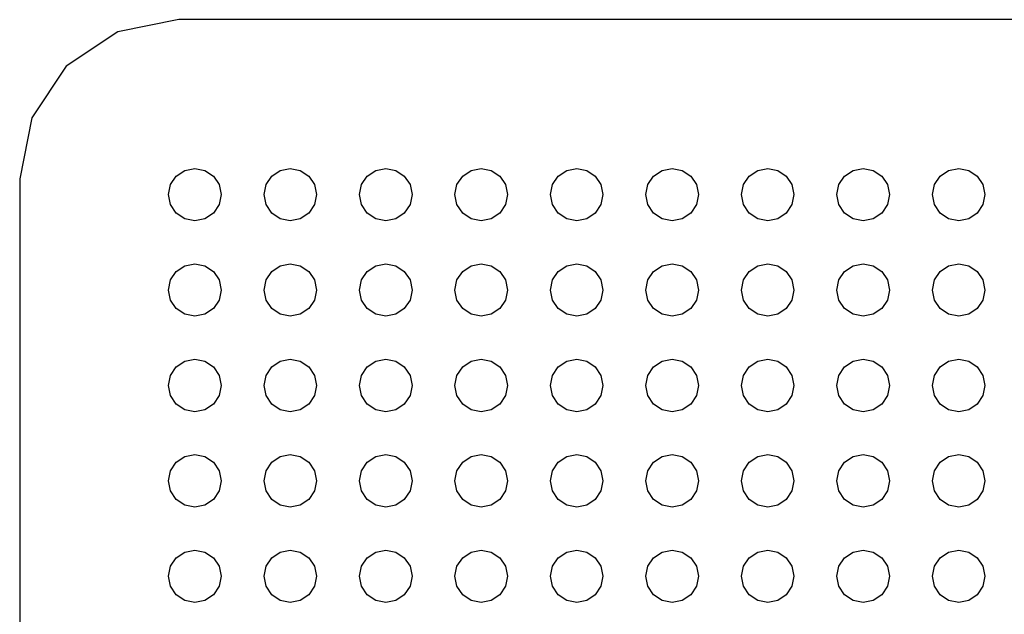
# Model space of a CAD drawing. Extents: x 5 to 3075, y 5 to 302.
# Drawn here: x 2855 to 2857, y 177 to 178 of the extents above; entities that cross this region are included whole.
import ezdxf

# ---------------------------------------------------------------- set-up
doc = ezdxf.new("R2010")
doc.units = 0
doc.header["$LTSCALE"] = 0.5
doc.header["$MEASUREMENT"] = 0
doc.layers.get('0').update_dxf_attribs({"linetype": 'CONTINUOUS'})

# ---------------------------------------------------------------- blocks, each defined once
blk = doc.blocks.new('LD_20200403081801_0000012C')
for p, q in [((-115, 955), (-118.827, 954.239)), ((115, 955), (-115, 955)), ((-118.827, 954.239), (-122.071, 952.071)), ((-122.071, 952.071), (-124.239, 948.827)), ((-124.239, 948.827), (-125, 945)), ((-115.167, 945.167), (-114.631, 945.524)), ((-114.631, 945.524), (-114, 945.65)), ((-114, 945.65), (-113.369, 945.524)), ((-113.369, 945.524), (-112.833, 945.167)), ((-109.167, 945.167), (-108.631, 945.524)), ((-108.631, 945.524), (-108, 945.65)), ((-108, 945.65), (-107.369, 945.524)), ((-107.369, 945.524), (-106.833, 945.167)), ((-103.167, 945.167), (-102.631, 945.524)), ((-102.631, 945.524), (-102, 945.65)), ((-102, 945.65), (-101.369, 945.524)), ((-101.369, 945.524), (-100.833, 945.167)), ((-97.167, 945.167), (-96.631, 945.524)), ((-96.631, 945.524), (-96, 945.65)), ((-96, 945.65), (-95.369, 945.524)), ((-95.369, 945.524), (-94.833, 945.167)), ((-91.167, 945.167), (-90.631, 945.524)), ((-90.631, 945.524), (-90, 945.65)), ((-90, 945.65), (-89.369, 945.524)), ((-89.369, 945.524), (-88.833, 945.167)), ((-85.167, 945.167), (-84.631, 945.524)), ((-84.631, 945.524), (-84, 945.65)), ((-84, 945.65), (-83.369, 945.524)), ((-83.369, 945.524), (-82.833, 945.167)), ((-79.167, 945.167), (-78.631, 945.524)), ((-78.631, 945.524), (-78, 945.65)), ((-78, 945.65), (-77.369, 945.524)), ((-77.369, 945.524), (-76.833, 945.167)), ((-73.167, 945.167), (-72.631, 945.524)), ((-72.631, 945.524), (-72, 945.65)), ((-72, 945.65), (-71.369, 945.524)), ((-71.369, 945.524), (-70.833, 945.167)), ((-67.167, 945.167), (-66.631, 945.524)), ((-66.631, 945.524), (-66, 945.65)), ((-66, 945.65), (-65.369, 945.524)), ((-65.369, 945.524), (-64.833, 945.167)), ((-125, 945), (-125, -149.25)), ((-115.524, 944.631), (-115.167, 945.167)), ((-112.833, 945.167), (-112.476, 944.631)), ((-109.524, 944.631), (-109.167, 945.167)), ((-106.833, 945.167), (-106.476, 944.631)), ((-103.524, 944.631), (-103.167, 945.167)), ((-100.833, 945.167), (-100.476, 944.631)), ((-97.524, 944.631), (-97.167, 945.167)), ((-94.833, 945.167), (-94.476, 944.631)), ((-91.524, 944.631), (-91.167, 945.167)), ((-88.833, 945.167), (-88.476, 944.631)), ((-85.524, 944.631), (-85.167, 945.167)), ((-82.833, 945.167), (-82.476, 944.631)), ((-79.524, 944.631), (-79.167, 945.167)), ((-76.833, 945.167), (-76.476, 944.631)), ((-73.524, 944.631), (-73.167, 945.167)), ((-70.833, 945.167), (-70.476, 944.631)), ((-67.524, 944.631), (-67.167, 945.167)), ((-64.833, 945.167), (-64.476, 944.631)), ((-115.65, 944), (-115.524, 944.631)), ((-112.476, 944.631), (-112.35, 944)), ((-109.65, 944), (-109.524, 944.631)), ((-106.476, 944.631), (-106.35, 944)), ((-103.65, 944), (-103.524, 944.631)), ((-100.476, 944.631), (-100.35, 944)), ((-97.65, 944), (-97.524, 944.631)), ((-94.476, 944.631), (-94.35, 944)), ((-91.65, 944), (-91.524, 944.631)), ((-88.476, 944.631), (-88.35, 944)), ((-85.65, 944), (-85.524, 944.631)), ((-82.476, 944.631), (-82.35, 944)), ((-79.65, 944), (-79.524, 944.631)), ((-76.476, 944.631), (-76.35, 944)), ((-73.65, 944), (-73.524, 944.631)), ((-70.476, 944.631), (-70.35, 944)), ((-67.65, 944), (-67.524, 944.631)), ((-64.476, 944.631), (-64.35, 944)), ((-115.524, 943.369), (-115.65, 944)), ((-112.35, 944), (-112.476, 943.369)), ((-109.524, 943.369), (-109.65, 944)), ((-106.35, 944), (-106.476, 943.369)), ((-103.524, 943.369), (-103.65, 944)), ((-100.35, 944), (-100.476, 943.369)), ((-97.524, 943.369), (-97.65, 944)), ((-94.35, 944), (-94.476, 943.369)), ((-91.524, 943.369), (-91.65, 944)), ((-88.35, 944), (-88.476, 943.369)), ((-85.524, 943.369), (-85.65, 944)), ((-82.35, 944), (-82.476, 943.369)), ((-79.524, 943.369), (-79.65, 944)), ((-76.35, 944), (-76.476, 943.369)), ((-73.524, 943.369), (-73.65, 944)), ((-70.35, 944), (-70.476, 943.369)), ((-67.524, 943.369), (-67.65, 944)), ((-64.35, 944), (-64.476, 943.369)), ((-115.167, 942.833), (-115.524, 943.369)), ((-112.476, 943.369), (-112.833, 942.833)), ((-109.167, 942.833), (-109.524, 943.369)), ((-106.476, 943.369), (-106.833, 942.833)), ((-103.167, 942.833), (-103.524, 943.369)), ((-100.476, 943.369), (-100.833, 942.833)), ((-97.167, 942.833), (-97.524, 943.369)), ((-94.476, 943.369), (-94.833, 942.833)), ((-91.167, 942.833), (-91.524, 943.369)), ((-88.476, 943.369), (-88.833, 942.833)), ((-85.167, 942.833), (-85.524, 943.369)), ((-82.476, 943.369), (-82.833, 942.833)), ((-79.167, 942.833), (-79.524, 943.369)), ((-76.476, 943.369), (-76.833, 942.833)), ((-73.167, 942.833), (-73.524, 943.369)), ((-70.476, 943.369), (-70.833, 942.833)), ((-67.167, 942.833), (-67.524, 943.369)), ((-64.476, 943.369), (-64.833, 942.833)), ((-114.631, 942.476), (-115.167, 942.833)), ((-114, 942.35), (-114.631, 942.476)), ((-113.369, 942.476), (-114, 942.35)), ((-112.833, 942.833), (-113.369, 942.476)), ((-108.631, 942.476), (-109.167, 942.833)), ((-108, 942.35), (-108.631, 942.476)), ((-107.369, 942.476), (-108, 942.35)), ((-106.833, 942.833), (-107.369, 942.476)), ((-102.631, 942.476), (-103.167, 942.833)), ((-102, 942.35), (-102.631, 942.476)), ((-101.369, 942.476), (-102, 942.35)), ((-100.833, 942.833), (-101.369, 942.476)), ((-96.631, 942.476), (-97.167, 942.833)), ((-96, 942.35), (-96.631, 942.476)), ((-95.369, 942.476), (-96, 942.35)), ((-94.833, 942.833), (-95.369, 942.476)), ((-90.631, 942.476), (-91.167, 942.833)), ((-90, 942.35), (-90.631, 942.476)), ((-89.369, 942.476), (-90, 942.35)), ((-88.833, 942.833), (-89.369, 942.476)), ((-84.631, 942.476), (-85.167, 942.833)), ((-84, 942.35), (-84.631, 942.476)), ((-83.369, 942.476), (-84, 942.35)), ((-82.833, 942.833), (-83.369, 942.476)), ((-78.631, 942.476), (-79.167, 942.833)), ((-78, 942.35), (-78.631, 942.476)), ((-77.369, 942.476), (-78, 942.35)), ((-76.833, 942.833), (-77.369, 942.476)), ((-72.631, 942.476), (-73.167, 942.833)), ((-72, 942.35), (-72.631, 942.476)), ((-71.369, 942.476), (-72, 942.35)), ((-70.833, 942.833), (-71.369, 942.476)), ((-66.631, 942.476), (-67.167, 942.833)), ((-66, 942.35), (-66.631, 942.476)), ((-65.369, 942.476), (-66, 942.35)), ((-64.833, 942.833), (-65.369, 942.476)), ((-115.524, 938.631), (-115.167, 939.167)), ((-115.167, 939.167), (-114.631, 939.524)), ((-114.631, 939.524), (-114, 939.65)), ((-114, 939.65), (-113.369, 939.524)), ((-113.369, 939.524), (-112.833, 939.167)), ((-112.833, 939.167), (-112.476, 938.631)), ((-109.524, 938.631), (-109.167, 939.167)), ((-109.167, 939.167), (-108.631, 939.524)), ((-108.631, 939.524), (-108, 939.65)), ((-108, 939.65), (-107.369, 939.524)), ((-107.369, 939.524), (-106.833, 939.167)), ((-106.833, 939.167), (-106.476, 938.631)), ((-103.524, 938.631), (-103.167, 939.167)), ((-103.167, 939.167), (-102.631, 939.524)), ((-102.631, 939.524), (-102, 939.65)), ((-102, 939.65), (-101.369, 939.524)), ((-101.369, 939.524), (-100.833, 939.167)), ((-100.833, 939.167), (-100.476, 938.631)), ((-97.524, 938.631), (-97.167, 939.167)), ((-97.167, 939.167), (-96.631, 939.524)), ((-96.631, 939.524), (-96, 939.65)), ((-96, 939.65), (-95.369, 939.524)), ((-95.369, 939.524), (-94.833, 939.167)), ((-94.833, 939.167), (-94.476, 938.631)), ((-91.524, 938.631), (-91.167, 939.167)), ((-91.167, 939.167), (-90.631, 939.524)), ((-90.631, 939.524), (-90, 939.65)), ((-90, 939.65), (-89.369, 939.524)), ((-89.369, 939.524), (-88.833, 939.167)), ((-88.833, 939.167), (-88.476, 938.631)), ((-85.524, 938.631), (-85.167, 939.167)), ((-85.167, 939.167), (-84.631, 939.524)), ((-84.631, 939.524), (-84, 939.65)), ((-84, 939.65), (-83.369, 939.524)), ((-83.369, 939.524), (-82.833, 939.167)), ((-82.833, 939.167), (-82.476, 938.631)), ((-79.524, 938.631), (-79.167, 939.167)), ((-79.167, 939.167), (-78.631, 939.524)), ((-78.631, 939.524), (-78, 939.65)), ((-78, 939.65), (-77.369, 939.524)), ((-77.369, 939.524), (-76.833, 939.167)), ((-76.833, 939.167), (-76.476, 938.631)), ((-73.524, 938.631), (-73.167, 939.167)), ((-73.167, 939.167), (-72.631, 939.524)), ((-72.631, 939.524), (-72, 939.65)), ((-72, 939.65), (-71.369, 939.524)), ((-71.369, 939.524), (-70.833, 939.167)), ((-70.833, 939.167), (-70.476, 938.631)), ((-67.524, 938.631), (-67.167, 939.167)), ((-67.167, 939.167), (-66.631, 939.524)), ((-66.631, 939.524), (-66, 939.65)), ((-66, 939.65), (-65.369, 939.524)), ((-65.369, 939.524), (-64.833, 939.167)), ((-64.833, 939.167), (-64.476, 938.631)), ((-115.65, 938), (-115.524, 938.631)), ((-112.476, 938.631), (-112.35, 938)), ((-109.65, 938), (-109.524, 938.631)), ((-106.476, 938.631), (-106.35, 938)), ((-103.65, 938), (-103.524, 938.631)), ((-100.476, 938.631), (-100.35, 938)), ((-97.65, 938), (-97.524, 938.631)), ((-94.476, 938.631), (-94.35, 938)), ((-91.65, 938), (-91.524, 938.631)), ((-88.476, 938.631), (-88.35, 938)), ((-85.65, 938), (-85.524, 938.631)), ((-82.476, 938.631), (-82.35, 938)), ((-79.65, 938), (-79.524, 938.631)), ((-76.476, 938.631), (-76.35, 938)), ((-73.65, 938), (-73.524, 938.631)), ((-70.476, 938.631), (-70.35, 938)), ((-67.65, 938), (-67.524, 938.631)), ((-64.476, 938.631), (-64.35, 938)), ((-115.524, 937.369), (-115.65, 938)), ((-112.35, 938), (-112.476, 937.369)), ((-109.524, 937.369), (-109.65, 938)), ((-106.35, 938), (-106.476, 937.369)), ((-103.524, 937.369), (-103.65, 938)), ((-100.35, 938), (-100.476, 937.369)), ((-97.524, 937.369), (-97.65, 938)), ((-94.35, 938), (-94.476, 937.369)), ((-91.524, 937.369), (-91.65, 938)), ((-88.35, 938), (-88.476, 937.369)), ((-85.524, 937.369), (-85.65, 938)), ((-82.35, 938), (-82.476, 937.369)), ((-79.524, 937.369), (-79.65, 938)), ((-76.35, 938), (-76.476, 937.369)), ((-73.524, 937.369), (-73.65, 938)), ((-70.35, 938), (-70.476, 937.369)), ((-67.524, 937.369), (-67.65, 938)), ((-64.35, 938), (-64.476, 937.369)), ((-115.167, 936.833), (-115.524, 937.369)), ((-112.476, 937.369), (-112.833, 936.833)), ((-109.167, 936.833), (-109.524, 937.369)), ((-106.476, 937.369), (-106.833, 936.833)), ((-103.167, 936.833), (-103.524, 937.369)), ((-100.476, 937.369), (-100.833, 936.833)), ((-97.167, 936.833), (-97.524, 937.369)), ((-94.476, 937.369), (-94.833, 936.833)), ((-91.167, 936.833), (-91.524, 937.369)), ((-88.476, 937.369), (-88.833, 936.833)), ((-85.167, 936.833), (-85.524, 937.369)), ((-82.476, 937.369), (-82.833, 936.833)), ((-79.167, 936.833), (-79.524, 937.369)), ((-76.476, 937.369), (-76.833, 936.833)), ((-73.167, 936.833), (-73.524, 937.369)), ((-70.476, 937.369), (-70.833, 936.833)), ((-67.167, 936.833), (-67.524, 937.369)), ((-64.476, 937.369), (-64.833, 936.833)), ((-114.631, 936.476), (-115.167, 936.833)), ((-112.833, 936.833), (-113.369, 936.476)), ((-108.631, 936.476), (-109.167, 936.833)), ((-106.833, 936.833), (-107.369, 936.476)), ((-102.631, 936.476), (-103.167, 936.833)), ((-100.833, 936.833), (-101.369, 936.476)), ((-96.631, 936.476), (-97.167, 936.833)), ((-94.833, 936.833), (-95.369, 936.476)), ((-90.631, 936.476), (-91.167, 936.833)), ((-88.833, 936.833), (-89.369, 936.476)), ((-84.631, 936.476), (-85.167, 936.833)), ((-82.833, 936.833), (-83.369, 936.476)), ((-78.631, 936.476), (-79.167, 936.833)), ((-76.833, 936.833), (-77.369, 936.476)), ((-72.631, 936.476), (-73.167, 936.833)), ((-70.833, 936.833), (-71.369, 936.476)), ((-66.631, 936.476), (-67.167, 936.833)), ((-64.833, 936.833), (-65.369, 936.476)), ((-114, 936.35), (-114.631, 936.476)), ((-113.369, 936.476), (-114, 936.35)), ((-108, 936.35), (-108.631, 936.476)), ((-107.369, 936.476), (-108, 936.35)), ((-102, 936.35), (-102.631, 936.476)), ((-101.369, 936.476), (-102, 936.35)), ((-96, 936.35), (-96.631, 936.476)), ((-95.369, 936.476), (-96, 936.35)), ((-90, 936.35), (-90.631, 936.476)), ((-89.369, 936.476), (-90, 936.35)), ((-84, 936.35), (-84.631, 936.476)), ((-83.369, 936.476), (-84, 936.35)), ((-78, 936.35), (-78.631, 936.476)), ((-77.369, 936.476), (-78, 936.35)), ((-72, 936.35), (-72.631, 936.476)), ((-71.369, 936.476), (-72, 936.35)), ((-66, 936.35), (-66.631, 936.476)), ((-65.369, 936.476), (-66, 936.35)), ((-114.631, 933.524), (-114, 933.65)), ((-114, 933.65), (-113.369, 933.524)), ((-108.631, 933.524), (-108, 933.65)), ((-108, 933.65), (-107.369, 933.524)), ((-102.631, 933.524), (-102, 933.65)), ((-102, 933.65), (-101.369, 933.524)), ((-96.631, 933.524), (-96, 933.65)), ((-96, 933.65), (-95.369, 933.524)), ((-90.631, 933.524), (-90, 933.65)), ((-90, 933.65), (-89.369, 933.524)), ((-84.631, 933.524), (-84, 933.65)), ((-84, 933.65), (-83.369, 933.524)), ((-78.631, 933.524), (-78, 933.65)), ((-78, 933.65), (-77.369, 933.524)), ((-72.631, 933.524), (-72, 933.65)), ((-72, 933.65), (-71.369, 933.524)), ((-66.631, 933.524), (-66, 933.65)), ((-66, 933.65), (-65.369, 933.524)), ((-115.524, 932.631), (-115.167, 933.167)), ((-115.167, 933.167), (-114.631, 933.524)), ((-113.369, 933.524), (-112.833, 933.167)), ((-112.833, 933.167), (-112.476, 932.631)), ((-109.524, 932.631), (-109.167, 933.167)), ((-109.167, 933.167), (-108.631, 933.524)), ((-107.369, 933.524), (-106.833, 933.167)), ((-106.833, 933.167), (-106.476, 932.631)), ((-103.524, 932.631), (-103.167, 933.167)), ((-103.167, 933.167), (-102.631, 933.524)), ((-101.369, 933.524), (-100.833, 933.167)), ((-100.833, 933.167), (-100.476, 932.631)), ((-97.524, 932.631), (-97.167, 933.167)), ((-97.167, 933.167), (-96.631, 933.524)), ((-95.369, 933.524), (-94.833, 933.167)), ((-94.833, 933.167), (-94.476, 932.631)), ((-91.524, 932.631), (-91.167, 933.167)), ((-91.167, 933.167), (-90.631, 933.524)), ((-89.369, 933.524), (-88.833, 933.167)), ((-88.833, 933.167), (-88.476, 932.631)), ((-85.524, 932.631), (-85.167, 933.167)), ((-85.167, 933.167), (-84.631, 933.524)), ((-83.369, 933.524), (-82.833, 933.167)), ((-82.833, 933.167), (-82.476, 932.631)), ((-79.524, 932.631), (-79.167, 933.167)), ((-79.167, 933.167), (-78.631, 933.524)), ((-77.369, 933.524), (-76.833, 933.167)), ((-76.833, 933.167), (-76.476, 932.631)), ((-73.524, 932.631), (-73.167, 933.167)), ((-73.167, 933.167), (-72.631, 933.524)), ((-71.369, 933.524), (-70.833, 933.167)), ((-70.833, 933.167), (-70.476, 932.631)), ((-67.524, 932.631), (-67.167, 933.167)), ((-67.167, 933.167), (-66.631, 933.524)), ((-65.369, 933.524), (-64.833, 933.167)), ((-64.833, 933.167), (-64.476, 932.631)), ((-115.65, 932), (-115.524, 932.631)), ((-112.476, 932.631), (-112.35, 932)), ((-109.65, 932), (-109.524, 932.631)), ((-106.476, 932.631), (-106.35, 932)), ((-103.65, 932), (-103.524, 932.631)), ((-100.476, 932.631), (-100.35, 932)), ((-97.65, 932), (-97.524, 932.631)), ((-94.476, 932.631), (-94.35, 932)), ((-91.65, 932), (-91.524, 932.631)), ((-88.476, 932.631), (-88.35, 932)), ((-85.65, 932), (-85.524, 932.631)), ((-82.476, 932.631), (-82.35, 932)), ((-79.65, 932), (-79.524, 932.631)), ((-76.476, 932.631), (-76.35, 932)), ((-73.65, 932), (-73.524, 932.631)), ((-70.476, 932.631), (-70.35, 932)), ((-67.65, 932), (-67.524, 932.631)), ((-64.476, 932.631), (-64.35, 932)), ((-115.524, 931.369), (-115.65, 932)), ((-112.35, 932), (-112.476, 931.369)), ((-109.524, 931.369), (-109.65, 932)), ((-106.35, 932), (-106.476, 931.369)), ((-103.524, 931.369), (-103.65, 932)), ((-100.35, 932), (-100.476, 931.369)), ((-97.524, 931.369), (-97.65, 932)), ((-94.35, 932), (-94.476, 931.369)), ((-91.524, 931.369), (-91.65, 932)), ((-88.35, 932), (-88.476, 931.369)), ((-85.524, 931.369), (-85.65, 932)), ((-82.35, 932), (-82.476, 931.369)), ((-79.524, 931.369), (-79.65, 932)), ((-76.35, 932), (-76.476, 931.369)), ((-73.524, 931.369), (-73.65, 932)), ((-70.35, 932), (-70.476, 931.369)), ((-67.524, 931.369), (-67.65, 932)), ((-64.35, 932), (-64.476, 931.369)), ((-115.167, 930.833), (-115.524, 931.369)), ((-112.476, 931.369), (-112.833, 930.833)), ((-109.167, 930.833), (-109.524, 931.369)), ((-106.476, 931.369), (-106.833, 930.833)), ((-103.167, 930.833), (-103.524, 931.369)), ((-100.476, 931.369), (-100.833, 930.833)), ((-97.167, 930.833), (-97.524, 931.369)), ((-94.476, 931.369), (-94.833, 930.833)), ((-91.167, 930.833), (-91.524, 931.369)), ((-88.476, 931.369), (-88.833, 930.833)), ((-85.167, 930.833), (-85.524, 931.369)), ((-82.476, 931.369), (-82.833, 930.833)), ((-79.167, 930.833), (-79.524, 931.369)), ((-76.476, 931.369), (-76.833, 930.833)), ((-73.167, 930.833), (-73.524, 931.369)), ((-70.476, 931.369), (-70.833, 930.833)), ((-67.167, 930.833), (-67.524, 931.369)), ((-64.476, 931.369), (-64.833, 930.833)), ((-114.631, 930.476), (-115.167, 930.833)), ((-112.833, 930.833), (-113.369, 930.476)), ((-108.631, 930.476), (-109.167, 930.833)), ((-106.833, 930.833), (-107.369, 930.476)), ((-102.631, 930.476), (-103.167, 930.833)), ((-100.833, 930.833), (-101.369, 930.476)), ((-96.631, 930.476), (-97.167, 930.833)), ((-94.833, 930.833), (-95.369, 930.476)), ((-90.631, 930.476), (-91.167, 930.833)), ((-88.833, 930.833), (-89.369, 930.476)), ((-84.631, 930.476), (-85.167, 930.833)), ((-82.833, 930.833), (-83.369, 930.476)), ((-78.631, 930.476), (-79.167, 930.833)), ((-76.833, 930.833), (-77.369, 930.476)), ((-72.631, 930.476), (-73.167, 930.833)), ((-70.833, 930.833), (-71.369, 930.476)), ((-66.631, 930.476), (-67.167, 930.833)), ((-64.833, 930.833), (-65.369, 930.476)), ((-114, 930.35), (-114.631, 930.476)), ((-113.369, 930.476), (-114, 930.35)), ((-108, 930.35), (-108.631, 930.476)), ((-107.369, 930.476), (-108, 930.35)), ((-102, 930.35), (-102.631, 930.476)), ((-101.369, 930.476), (-102, 930.35)), ((-96, 930.35), (-96.631, 930.476)), ((-95.369, 930.476), (-96, 930.35)), ((-90, 930.35), (-90.631, 930.476)), ((-89.369, 930.476), (-90, 930.35)), ((-84, 930.35), (-84.631, 930.476)), ((-83.369, 930.476), (-84, 930.35)), ((-78, 930.35), (-78.631, 930.476)), ((-77.369, 930.476), (-78, 930.35)), ((-72, 930.35), (-72.631, 930.476)), ((-71.369, 930.476), (-72, 930.35)), ((-66, 930.35), (-66.631, 930.476)), ((-65.369, 930.476), (-66, 930.35)), ((-115.167, 927.167), (-114.631, 927.524)), ((-114.631, 927.524), (-114, 927.65)), ((-114, 927.65), (-113.369, 927.524)), ((-113.369, 927.524), (-112.833, 927.167)), ((-109.167, 927.167), (-108.631, 927.524)), ((-108.631, 927.524), (-108, 927.65)), ((-108, 927.65), (-107.369, 927.524)), ((-107.369, 927.524), (-106.833, 927.167)), ((-103.167, 927.167), (-102.631, 927.524)), ((-102.631, 927.524), (-102, 927.65)), ((-102, 927.65), (-101.369, 927.524)), ((-101.369, 927.524), (-100.833, 927.167)), ((-97.167, 927.167), (-96.631, 927.524)), ((-96.631, 927.524), (-96, 927.65)), ((-96, 927.65), (-95.369, 927.524)), ((-95.369, 927.524), (-94.833, 927.167)), ((-91.167, 927.167), (-90.631, 927.524)), ((-90.631, 927.524), (-90, 927.65)), ((-90, 927.65), (-89.369, 927.524)), ((-89.369, 927.524), (-88.833, 927.167)), ((-85.167, 927.167), (-84.631, 927.524)), ((-84.631, 927.524), (-84, 927.65)), ((-84, 927.65), (-83.369, 927.524)), ((-83.369, 927.524), (-82.833, 927.167)), ((-79.167, 927.167), (-78.631, 927.524)), ((-78.631, 927.524), (-78, 927.65)), ((-78, 927.65), (-77.369, 927.524)), ((-77.369, 927.524), (-76.833, 927.167)), ((-73.167, 927.167), (-72.631, 927.524)), ((-72.631, 927.524), (-72, 927.65)), ((-72, 927.65), (-71.369, 927.524)), ((-71.369, 927.524), (-70.833, 927.167)), ((-67.167, 927.167), (-66.631, 927.524)), ((-66.631, 927.524), (-66, 927.65)), ((-66, 927.65), (-65.369, 927.524)), ((-65.369, 927.524), (-64.833, 927.167)), ((-115.524, 926.631), (-115.167, 927.167)), ((-112.833, 927.167), (-112.476, 926.631)), ((-109.524, 926.631), (-109.167, 927.167)), ((-106.833, 927.167), (-106.476, 926.631)), ((-103.524, 926.631), (-103.167, 927.167)), ((-100.833, 927.167), (-100.476, 926.631)), ((-97.524, 926.631), (-97.167, 927.167)), ((-94.833, 927.167), (-94.476, 926.631)), ((-91.524, 926.631), (-91.167, 927.167)), ((-88.833, 927.167), (-88.476, 926.631)), ((-85.524, 926.631), (-85.167, 927.167)), ((-82.833, 927.167), (-82.476, 926.631)), ((-79.524, 926.631), (-79.167, 927.167)), ((-76.833, 927.167), (-76.476, 926.631)), ((-73.524, 926.631), (-73.167, 927.167)), ((-70.833, 927.167), (-70.476, 926.631)), ((-67.524, 926.631), (-67.167, 927.167)), ((-64.833, 927.167), (-64.476, 926.631)), ((-115.65, 926), (-115.524, 926.631)), ((-112.476, 926.631), (-112.35, 926)), ((-109.65, 926), (-109.524, 926.631)), ((-106.476, 926.631), (-106.35, 926)), ((-103.65, 926), (-103.524, 926.631)), ((-100.476, 926.631), (-100.35, 926)), ((-97.65, 926), (-97.524, 926.631)), ((-94.476, 926.631), (-94.35, 926)), ((-91.65, 926), (-91.524, 926.631)), ((-88.476, 926.631), (-88.35, 926)), ((-85.65, 926), (-85.524, 926.631)), ((-82.476, 926.631), (-82.35, 926)), ((-79.65, 926), (-79.524, 926.631)), ((-76.476, 926.631), (-76.35, 926)), ((-73.65, 926), (-73.524, 926.631)), ((-70.476, 926.631), (-70.35, 926)), ((-67.65, 926), (-67.524, 926.631)), ((-64.476, 926.631), (-64.35, 926)), ((-115.524, 925.369), (-115.65, 926)), ((-112.35, 926), (-112.476, 925.369)), ((-109.524, 925.369), (-109.65, 926)), ((-106.35, 926), (-106.476, 925.369)), ((-103.524, 925.369), (-103.65, 926)), ((-100.35, 926), (-100.476, 925.369)), ((-97.524, 925.369), (-97.65, 926)), ((-94.35, 926), (-94.476, 925.369)), ((-91.524, 925.369), (-91.65, 926)), ((-88.35, 926), (-88.476, 925.369)), ((-85.524, 925.369), (-85.65, 926)), ((-82.35, 926), (-82.476, 925.369)), ((-79.524, 925.369), (-79.65, 926)), ((-76.35, 926), (-76.476, 925.369)), ((-73.524, 925.369), (-73.65, 926)), ((-70.35, 926), (-70.476, 925.369)), ((-67.524, 925.369), (-67.65, 926)), ((-64.35, 926), (-64.476, 925.369)), ((-115.167, 924.833), (-115.524, 925.369)), ((-112.476, 925.369), (-112.833, 924.833)), ((-109.167, 924.833), (-109.524, 925.369)), ((-106.476, 925.369), (-106.833, 924.833)), ((-103.167, 924.833), (-103.524, 925.369)), ((-100.476, 925.369), (-100.833, 924.833)), ((-97.167, 924.833), (-97.524, 925.369)), ((-94.476, 925.369), (-94.833, 924.833)), ((-91.167, 924.833), (-91.524, 925.369)), ((-88.476, 925.369), (-88.833, 924.833)), ((-85.167, 924.833), (-85.524, 925.369)), ((-82.476, 925.369), (-82.833, 924.833)), ((-79.167, 924.833), (-79.524, 925.369)), ((-76.476, 925.369), (-76.833, 924.833)), ((-73.167, 924.833), (-73.524, 925.369)), ((-70.476, 925.369), (-70.833, 924.833)), ((-67.167, 924.833), (-67.524, 925.369)), ((-64.476, 925.369), (-64.833, 924.833)), ((-114.631, 924.476), (-115.167, 924.833)), ((-114, 924.35), (-114.631, 924.476)), ((-113.369, 924.476), (-114, 924.35)), ((-112.833, 924.833), (-113.369, 924.476)), ((-108.631, 924.476), (-109.167, 924.833)), ((-108, 924.35), (-108.631, 924.476)), ((-107.369, 924.476), (-108, 924.35)), ((-106.833, 924.833), (-107.369, 924.476)), ((-102.631, 924.476), (-103.167, 924.833)), ((-102, 924.35), (-102.631, 924.476)), ((-101.369, 924.476), (-102, 924.35)), ((-100.833, 924.833), (-101.369, 924.476)), ((-96.631, 924.476), (-97.167, 924.833)), ((-96, 924.35), (-96.631, 924.476)), ((-95.369, 924.476), (-96, 924.35)), ((-94.833, 924.833), (-95.369, 924.476)), ((-90.631, 924.476), (-91.167, 924.833)), ((-90, 924.35), (-90.631, 924.476)), ((-89.369, 924.476), (-90, 924.35)), ((-88.833, 924.833), (-89.369, 924.476)), ((-84.631, 924.476), (-85.167, 924.833)), ((-84, 924.35), (-84.631, 924.476)), ((-83.369, 924.476), (-84, 924.35)), ((-82.833, 924.833), (-83.369, 924.476)), ((-78.631, 924.476), (-79.167, 924.833)), ((-78, 924.35), (-78.631, 924.476)), ((-77.369, 924.476), (-78, 924.35)), ((-76.833, 924.833), (-77.369, 924.476)), ((-72.631, 924.476), (-73.167, 924.833)), ((-72, 924.35), (-72.631, 924.476)), ((-71.369, 924.476), (-72, 924.35)), ((-70.833, 924.833), (-71.369, 924.476)), ((-66.631, 924.476), (-67.167, 924.833)), ((-66, 924.35), (-66.631, 924.476)), ((-65.369, 924.476), (-66, 924.35)), ((-64.833, 924.833), (-65.369, 924.476)), ((-115.167, 921.167), (-114.631, 921.524)), ((-114.631, 921.524), (-114, 921.65)), ((-114, 921.65), (-113.369, 921.524)), ((-113.369, 921.524), (-112.833, 921.167)), ((-109.167, 921.167), (-108.631, 921.524)), ((-108.631, 921.524), (-108, 921.65)), ((-108, 921.65), (-107.369, 921.524)), ((-107.369, 921.524), (-106.833, 921.167)), ((-103.167, 921.167), (-102.631, 921.524)), ((-102.631, 921.524), (-102, 921.65)), ((-102, 921.65), (-101.369, 921.524)), ((-101.369, 921.524), (-100.833, 921.167)), ((-97.167, 921.167), (-96.631, 921.524)), ((-96.631, 921.524), (-96, 921.65)), ((-96, 921.65), (-95.369, 921.524)), ((-95.369, 921.524), (-94.833, 921.167)), ((-91.167, 921.167), (-90.631, 921.524)), ((-90.631, 921.524), (-90, 921.65)), ((-90, 921.65), (-89.369, 921.524)), ((-89.369, 921.524), (-88.833, 921.167)), ((-85.167, 921.167), (-84.631, 921.524)), ((-84.631, 921.524), (-84, 921.65)), ((-84, 921.65), (-83.369, 921.524)), ((-83.369, 921.524), (-82.833, 921.167)), ((-79.167, 921.167), (-78.631, 921.524)), ((-78.631, 921.524), (-78, 921.65)), ((-78, 921.65), (-77.369, 921.524)), ((-77.369, 921.524), (-76.833, 921.167)), ((-73.167, 921.167), (-72.631, 921.524)), ((-72.631, 921.524), (-72, 921.65)), ((-72, 921.65), (-71.369, 921.524)), ((-71.369, 921.524), (-70.833, 921.167)), ((-67.167, 921.167), (-66.631, 921.524)), ((-66.631, 921.524), (-66, 921.65)), ((-66, 921.65), (-65.369, 921.524)), ((-65.369, 921.524), (-64.833, 921.167)), ((-115.65, 920), (-115.524, 920.631)), ((-115.524, 920.631), (-115.167, 921.167)), ((-112.833, 921.167), (-112.476, 920.631)), ((-112.476, 920.631), (-112.35, 920)), ((-109.65, 920), (-109.524, 920.631)), ((-109.524, 920.631), (-109.167, 921.167)), ((-106.833, 921.167), (-106.476, 920.631)), ((-106.476, 920.631), (-106.35, 920)), ((-103.65, 920), (-103.524, 920.631)), ((-103.524, 920.631), (-103.167, 921.167)), ((-100.833, 921.167), (-100.476, 920.631)), ((-100.476, 920.631), (-100.35, 920)), ((-97.65, 920), (-97.524, 920.631)), ((-97.524, 920.631), (-97.167, 921.167)), ((-94.833, 921.167), (-94.476, 920.631)), ((-94.476, 920.631), (-94.35, 920)), ((-91.65, 920), (-91.524, 920.631)), ((-91.524, 920.631), (-91.167, 921.167)), ((-88.833, 921.167), (-88.476, 920.631)), ((-88.476, 920.631), (-88.35, 920)), ((-85.65, 920), (-85.524, 920.631)), ((-85.524, 920.631), (-85.167, 921.167)), ((-82.833, 921.167), (-82.476, 920.631)), ((-82.476, 920.631), (-82.35, 920)), ((-79.65, 920), (-79.524, 920.631)), ((-79.524, 920.631), (-79.167, 921.167)), ((-76.833, 921.167), (-76.476, 920.631)), ((-76.476, 920.631), (-76.35, 920)), ((-73.65, 920), (-73.524, 920.631)), ((-73.524, 920.631), (-73.167, 921.167)), ((-70.833, 921.167), (-70.476, 920.631)), ((-70.476, 920.631), (-70.35, 920)), ((-67.65, 920), (-67.524, 920.631)), ((-67.524, 920.631), (-67.167, 921.167)), ((-64.833, 921.167), (-64.476, 920.631)), ((-64.476, 920.631), (-64.35, 920)), ((-115.524, 919.369), (-115.65, 920)), ((-112.35, 920), (-112.476, 919.369)), ((-109.524, 919.369), (-109.65, 920)), ((-106.35, 920), (-106.476, 919.369)), ((-103.524, 919.369), (-103.65, 920)), ((-100.35, 920), (-100.476, 919.369)), ((-97.524, 919.369), (-97.65, 920)), ((-94.35, 920), (-94.476, 919.369)), ((-91.524, 919.369), (-91.65, 920)), ((-88.35, 920), (-88.476, 919.369)), ((-85.524, 919.369), (-85.65, 920)), ((-82.35, 920), (-82.476, 919.369)), ((-79.524, 919.369), (-79.65, 920)), ((-76.35, 920), (-76.476, 919.369)), ((-73.524, 919.369), (-73.65, 920)), ((-70.35, 920), (-70.476, 919.369)), ((-67.524, 919.369), (-67.65, 920)), ((-64.35, 920), (-64.476, 919.369)), ((-115.167, 918.833), (-115.524, 919.369)), ((-112.476, 919.369), (-112.833, 918.833)), ((-109.167, 918.833), (-109.524, 919.369)), ((-106.476, 919.369), (-106.833, 918.833)), ((-103.167, 918.833), (-103.524, 919.369)), ((-100.476, 919.369), (-100.833, 918.833)), ((-97.167, 918.833), (-97.524, 919.369)), ((-94.476, 919.369), (-94.833, 918.833)), ((-91.167, 918.833), (-91.524, 919.369)), ((-88.476, 919.369), (-88.833, 918.833)), ((-85.167, 918.833), (-85.524, 919.369)), ((-82.476, 919.369), (-82.833, 918.833)), ((-79.167, 918.833), (-79.524, 919.369)), ((-76.476, 919.369), (-76.833, 918.833)), ((-73.167, 918.833), (-73.524, 919.369)), ((-70.476, 919.369), (-70.833, 918.833)), ((-67.167, 918.833), (-67.524, 919.369)), ((-64.476, 919.369), (-64.833, 918.833)), ((-114.631, 918.476), (-115.167, 918.833)), ((-112.833, 918.833), (-113.369, 918.476)), ((-108.631, 918.476), (-109.167, 918.833)), ((-106.833, 918.833), (-107.369, 918.476)), ((-102.631, 918.476), (-103.167, 918.833)), ((-100.833, 918.833), (-101.369, 918.476)), ((-96.631, 918.476), (-97.167, 918.833)), ((-94.833, 918.833), (-95.369, 918.476)), ((-90.631, 918.476), (-91.167, 918.833)), ((-88.833, 918.833), (-89.369, 918.476)), ((-84.631, 918.476), (-85.167, 918.833)), ((-82.833, 918.833), (-83.369, 918.476)), ((-78.631, 918.476), (-79.167, 918.833)), ((-76.833, 918.833), (-77.369, 918.476)), ((-72.631, 918.476), (-73.167, 918.833)), ((-70.833, 918.833), (-71.369, 918.476)), ((-66.631, 918.476), (-67.167, 918.833)), ((-64.833, 918.833), (-65.369, 918.476)), ((-114, 918.35), (-114.631, 918.476)), ((-113.369, 918.476), (-114, 918.35)), ((-108, 918.35), (-108.631, 918.476)), ((-107.369, 918.476), (-108, 918.35)), ((-102, 918.35), (-102.631, 918.476)), ((-101.369, 918.476), (-102, 918.35)), ((-96, 918.35), (-96.631, 918.476)), ((-95.369, 918.476), (-96, 918.35)), ((-90, 918.35), (-90.631, 918.476)), ((-89.369, 918.476), (-90, 918.35)), ((-84, 918.35), (-84.631, 918.476)), ((-83.369, 918.476), (-84, 918.35)), ((-78, 918.35), (-78.631, 918.476)), ((-77.369, 918.476), (-78, 918.35)), ((-72, 918.35), (-72.631, 918.476)), ((-71.369, 918.476), (-72, 918.35)), ((-66, 918.35), (-66.631, 918.476)), ((-65.369, 918.476), (-66, 918.35))]:
    blk.add_line(p, q)

msp = doc.modelspace()

# ---------------------------------------------------------------- block references
at = {"xscale": 0.03333333333333333, "yscale": 0.03333333333333333, "zscale": 0.03333333333333333}
msp.add_blockref('LD_20200403081801_0000012C', (2859.2667, 146.4167), dxfattribs=at)

doc.saveas('drawing.dxf')
